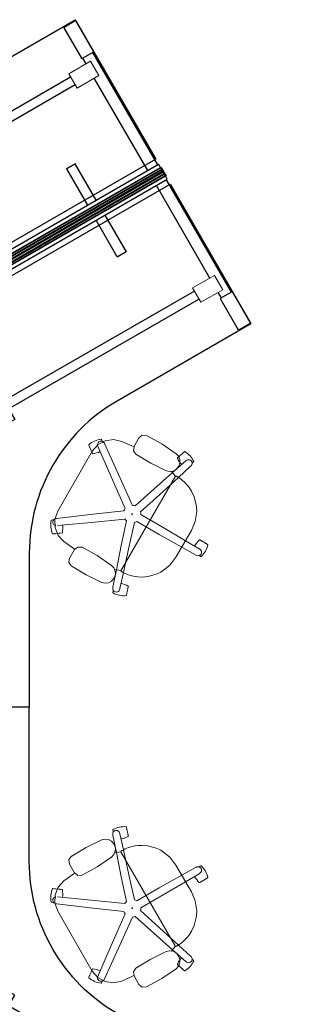
# Model space of a CAD drawing. Extents: x 11 to 388, y 22 to 373.
# Drawn here: x 228 to 274, y 191 to 359 of the extents above; entities that cross this region are included whole.
import ezdxf

# ---------------------------------------------------------------- set-up
doc = ezdxf.new("R2010")
doc.units = 0
doc.header["$MEASUREMENT"] = 0
doc.header["$PDSIZE"] = 5
for name, color, linetype in [('A-FURN', 7, 'Continuous'), ('A-FURN-P-CHAR', 2, 'Continuous'), ('A-FURN-P-CHAR-TN', 2, 'Continuous'), ('A-FURN-P-PNCP', 3, 'Continuous'), ('A-FURN-P-PNLS', 3, 'Continuous'), ('TK2SNAP_NODE', 2, 'Continuous'), ('TK2WORKSURFACE', 6, 'Continuous'), ('TK2WSURF_SUP', 7, 'Continuous')]:
    doc.layers.add(name, color=color, linetype=linetype)
doc.styles.get("Standard").update_dxf_attribs({"font": 'arial.ttf'})

# ---------------------------------------------------------------- blocks, each defined once
blk = doc.blocks.new('P_WWSTWA2A286060', base_point=(6103.24, 13031.27))
at = {"layer": 'TK2SNAP_NODE'}
for p in [(6082.12, 13031.27), (6103.24, 13031.27), (6124.37, 13031.27), (6103.24, 12970.28)]:
    blk.add_point(p, dxfattribs=at)
at = {"layer": 'TK2WSURF_SUP', "linetype": 'Continuous', "lineweight": 15}
for p, q in [((6080.7, 13026.93), (6080.7, 13031.23)), ((6080.7, 13031.23), (6083.53, 13031.23)), ((6083.53, 13026.93), (6083.53, 13031.23)), ((6104.72, 13031.27), (6101.77, 13031.27)), ((6125.79, 13031.23), (6122.96, 13031.23)), ((6122.96, 13026.93), (6122.96, 13031.23)), ((6125.79, 13026.93), (6125.79, 13031.23)), ((6080.7, 13026.93), (6083.53, 13026.93)), ((6125.79, 13026.93), (6122.96, 13026.93)), ((6043.97, 12962.09), (6040.24, 12959.94)), ((6043.97, 12962.09), (6045.38, 12959.64)), ((6162.52, 12962.09), (6161.11, 12959.64)), ((6162.52, 12962.09), (6166.25, 12959.94)), ((6040.24, 12959.94), (6041.66, 12957.49)), ((6045.38, 12959.64), (6041.66, 12957.49)), ((6161.11, 12959.64), (6164.83, 12957.49)), ((6166.25, 12959.94), (6164.83, 12957.49)), ((6049.69, 12941.07), (6051.17, 12938.51)), ((6156.8, 12941.07), (6155.32, 12938.51)), ((6065.09, 12925.5), (6061.37, 12923.35)), ((6066.51, 12923.04), (6065.09, 12925.5)), ((6139.98, 12923.04), (6141.4, 12925.5)), ((6141.4, 12925.5), (6145.12, 12923.35)), ((6062.78, 12920.9), (6061.37, 12923.35)), ((6066.51, 12923.04), (6062.78, 12920.9)), ((6139.98, 12923.04), (6143.71, 12920.9)), ((6143.71, 12920.9), (6145.12, 12923.35))]:
    blk.add_line(p, q, dxfattribs=at)
at = {"layer": 'TK2WSURF_SUP'}
for p, q in [((6101.77, 12971.27), (6101.77, 13031.27)), ((6104.72, 12971.27), (6104.72, 13031.27)), ((6081.33, 12988.2), (6081.33, 13026.92)), ((6082.9, 13026.92), (6082.9, 12988.2)), ((6123.59, 13026.92), (6123.59, 12988.2)), ((6125.16, 12988.2), (6125.16, 13026.92)), ((6101.77, 13018.98), (6094.58, 13018.98)), ((6094.58, 13018.98), (6094.58, 13017.25)), ((6111.9, 13018.98), (6104.72, 13018.98)), ((6111.9, 13017.25), (6111.9, 13018.98)), ((6094.58, 13017.25), (6101.77, 13017.25)), ((6104.72, 13017.25), (6111.9, 13017.25)), ((6101.77, 12988.2), (6079.24, 12988.2)), ((6079.24, 12988.2), (6079.24, 12985.45)), ((6127.24, 12988.2), (6104.72, 12988.2)), ((6127.24, 12985.45), (6127.24, 12988.2)), ((6127.24, 12985.45), (6127.24, 12988.2)), ((6078.41, 12982.95), (6079.86, 12985.45)), ((6079.24, 12985.45), (6101.77, 12985.45)), ((6081.33, 12983.15), (6081.33, 12985.45)), ((6082.9, 12985.45), (6082.9, 12983.15)), ((6083.86, 12985.45), (6084.09, 12984.8)), ((6084.09, 12984.8), (6083.86, 12985.45)), ((6084.2, 12984.74), (6084.04, 12984.84)), ((6084.2, 12984.74), (6084.04, 12984.84)), ((6104.72, 12985.45), (6127.24, 12985.45)), ((6122.45, 12984.84), (6122.29, 12984.74)), ((6122.63, 12985.45), (6122.39, 12984.8)), ((6122.4, 12984.8), (6122.63, 12985.45)), ((6122.63, 12985.45), (6122.4, 12984.8)), ((6123.59, 12985.45), (6123.59, 12983.15)), ((6125.18, 12983.15), (6125.18, 12985.45)), ((6126.63, 12985.45), (6128.08, 12982.95)), ((6126.63, 12985.45), (6128.08, 12982.95)), ((6075.73, 12982.11), (6078.11, 12983.48)), ((6078.11, 12983.48), (6089.37, 12963.98)), ((6081.2, 12979.55), (6084.2, 12984.74)), ((6128.38, 12983.48), (6117.12, 12963.98)), ((6122.29, 12984.74), (6122.4, 12984.8)), ((6122.29, 12984.75), (6122.4, 12984.8)), ((6125.29, 12979.55), (6122.29, 12984.74)), ((6130.76, 12982.11), (6128.38, 12983.48)), ((6128.38, 12983.48), (6130.76, 12982.11)), ((6128.38, 12983.48), (6130.76, 12982.11)), ((6086.99, 12962.6), (6075.73, 12982.11)), ((6081.15, 12982.83), (6079.15, 12981.67)), ((6081.15, 12982.83), (6081.93, 12981.47)), ((6081.33, 12983.15), (6082.9, 12983.15)), ((6119.5, 12962.6), (6130.76, 12982.11)), ((6125.18, 12983.15), (6123.59, 12983.15)), ((6125.35, 12982.85), (6124.56, 12981.47)), ((6125.35, 12982.85), (6127.35, 12981.7)), ((6076.77, 12980.3), (6044.29, 12961.55)), ((6079.94, 12980.32), (6081.93, 12981.47)), ((6126.55, 12980.32), (6124.55, 12981.47)), ((6129.72, 12980.3), (6162.2, 12961.55)), ((6045.08, 12960.19), (6077.56, 12978.94)), ((6081.09, 12979.61), (6080.41, 12979.49)), ((6081.2, 12979.55), (6081.04, 12979.64)), ((6125.29, 12979.55), (6125.45, 12979.64)), ((6125.39, 12979.61), (6126.08, 12979.49)), ((6161.41, 12960.19), (6128.93, 12978.94)), ((6097.21, 12968.51), (6101.77, 12976.4)), ((6109.28, 12968.51), (6104.72, 12976.4)), ((6101.65, 12971.07), (6049.69, 12941.07)), ((6103.13, 12968.51), (6101.65, 12971.07)), ((6104.72, 12971.27), (6101.77, 12971.27)), ((6103.36, 12968.51), (6104.83, 12971.07)), ((6104.83, 12971.07), (6156.8, 12941.07)), ((6103.13, 12968.51), (6051.17, 12938.51)), ((6103.36, 12968.51), (6155.32, 12938.51)), ((6037.47, 12966.77), (6035.56, 12965.67)), ((6037.58, 12966.74), (6040.59, 12961.51)), ((6168.91, 12966.74), (6165.9, 12961.51)), ((6169.02, 12966.77), (6170.93, 12965.67)), ((6038.55, 12960.33), (6035.53, 12965.56)), ((6098.69, 12965.95), (6107.8, 12965.95)), ((6167.94, 12960.33), (6170.96, 12965.56)), ((6038.66, 12960.3), (6040.56, 12961.4)), ((6040.47, 12961.35), (6041.02, 12960.39)), ((6090.85, 12961.42), (6102.11, 12941.92)), ((6115.64, 12961.42), (6104.38, 12941.92)), ((6166.02, 12961.35), (6165.47, 12960.39)), ((6167.83, 12960.3), (6165.92, 12961.4)), ((6038.76, 12960.36), (6049.85, 12941.16)), ((6099.73, 12940.54), (6088.46, 12960.05)), ((6106.76, 12940.54), (6118.03, 12960.05)), ((6167.73, 12960.36), (6156.64, 12941.16)), ((6042.44, 12957.94, 0), (6051.56, 12942.14)), ((6164.05, 12957.94, 0), (6154.93, 12942.14)), ((6056.74, 12953.44), (6058.24, 12954.3)), ((6058.24, 12954.3), (6056.74, 12953.43)), ((6060.33, 12947.21), (6056.74, 12953.44)), ((6058.24, 12954.3), (6061.83, 12948.08)), ((6148.25, 12954.3), (6144.66, 12948.08)), ((6146.16, 12947.21), (6149.75, 12953.44)), ((6149.75, 12953.44), (6148.25, 12954.3)), ((6148.25, 12954.3), (6149.75, 12953.43)), ((6100.25, 12946.44), (6099.8, 12945.91)), ((6099.8, 12945.91), (6100.24, 12946.44)), ((6100.24, 12946.56), (6106.25, 12946.56)), ((6100.24, 12946.56), (6100.24, 12946.44)), ((6100.25, 12946.56), (6100.25, 12946.44)), ((6100.28, 12945.08), (6102.28, 12946.24)), ((6103.07, 12944.85), (6102.29, 12946.21)), ((6103.42, 12944.85), (6104.2, 12946.21)), ((6106.21, 12945.08), (6104.21, 12946.24)), ((6106.24, 12946.56), (6106.24, 12946.44)), ((6106.24, 12946.44), (6106.69, 12945.91)), ((6106.25, 12946.56), (6106.25, 12946.44)), ((6106.69, 12945.91), (6106.25, 12946.44)), ((6061.81, 12944.66), (6065.4, 12938.43)), ((6066.9, 12939.3), (6063.31, 12945.52)), ((6103.07, 12944.85), (6101.08, 12943.7)), ((6103.42, 12944.85), (6105.41, 12943.7)), ((6139.59, 12939.3), (6143.18, 12945.52)), ((6144.68, 12944.66), (6141.09, 12938.43)), ((6065.42, 12924.96), (6097.9, 12943.71)), ((6141.07, 12924.96), (6108.59, 12943.71)), ((6098.68, 12942.35), (6066.2, 12923.6)), ((6102.11, 12941.92), (6099.73, 12940.54)), ((6102.11, 12941.92), (6099.73, 12940.54)), ((6104.69, 12942.44), (6101.8, 12942.44)), ((6104.38, 12941.92), (6106.76, 12940.54)), ((6104.38, 12941.92), (6106.76, 12940.54)), ((6107.81, 12942.35), (6140.29, 12923.6)), ((6053.03, 12939.59), (6062.15, 12923.8, 0)), ((6153.46, 12939.59), (6144.34, 12923.8, 0)), ((6051.33, 12938.61), (6062.41, 12919.4)), ((6066.9, 12939.3), (6065.4, 12938.44)), ((6065.4, 12938.43), (6066.9, 12939.3)), ((6139.59, 12939.3), (6141.09, 12938.44)), ((6141.09, 12938.43), (6139.59, 12939.3)), ((6155.16, 12938.61), (6144.08, 12919.4)), ((6063.56, 12921.35), (6064.12, 12920.39)), ((6142.92, 12921.35), (6142.37, 12920.39)), ((6062.31, 12919.34), (6064.21, 12920.44)), ((6067.34, 12915.18), (6064.32, 12920.41)), ((6139.15, 12915.18), (6142.17, 12920.41)), ((6144.18, 12919.34), (6142.28, 12920.44)), ((6062.28, 12919.23), (6065.3, 12914)), ((6144.21, 12919.23), (6141.19, 12914)), ((6067.31, 12915.07), (6065.41, 12913.97)), ((6139.18, 12915.07), (6141.08, 12913.97))]:
    blk.add_line(p, q, dxfattribs=at)
for points in [[(6037.47, 12966.77), (6037.51, 12966.79), (6037.55, 12966.78), (6037.58, 12966.74)], [(6169.02, 12966.77), (6168.98, 12966.79), (6168.94, 12966.78), (6168.91, 12966.74)], [(6035.53, 12965.56), (6035.51, 12965.6), (6035.52, 12965.65), (6035.56, 12965.67)], [(6170.96, 12965.56), (6170.98, 12965.6), (6170.97, 12965.65), (6170.93, 12965.67)], [(6040.56, 12961.4), (6040.61, 12961.43), (6040.62, 12961.47), (6040.59, 12961.51)], [(6165.92, 12961.4), (6165.88, 12961.43), (6165.87, 12961.47), (6165.9, 12961.51)], [(6038.55, 12960.33), (6038.57, 12960.29), (6038.62, 12960.28), (6038.66, 12960.3)], [(6167.94, 12960.33), (6167.92, 12960.29), (6167.87, 12960.28), (6167.83, 12960.3)], [(6062.28, 12919.23), (6062.26, 12919.27), (6062.27, 12919.32), (6062.31, 12919.34)], [(6064.21, 12920.44), (6064.25, 12920.47), (6064.3, 12920.45), (6064.32, 12920.41)], [(6142.28, 12920.44), (6142.24, 12920.47), (6142.19, 12920.45), (6142.17, 12920.41)], [(6144.21, 12919.23), (6144.23, 12919.27), (6144.22, 12919.32), (6144.18, 12919.34)], [(6067.31, 12915.07), (6067.35, 12915.1), (6067.37, 12915.14), (6067.34, 12915.18)], [(6139.18, 12915.07), (6139.14, 12915.1), (6139.12, 12915.14), (6139.15, 12915.18)], [(6065.3, 12914), (6065.32, 12913.96), (6065.37, 12913.95), (6065.41, 12913.97)], [(6141.19, 12914), (6141.17, 12913.96), (6141.12, 12913.95), (6141.08, 12913.97)]]:
    blk.add_rational_spline(points, [1, 0.804737865925, 0.804737865925, 1], degree=3, dxfattribs=at)
blk = doc.blocks.new('P_WWSTWA0N286060', base_point=(3317.77, 1940.42))
at = {"layer": 'TK2SNAP_NODE'}
for p in [(3296.65, 1940.42), (3317.77, 1940.42), (3338.9, 1940.42), (3317.77, 1879.43), (3254.39, 1867.24), (3381.15, 1867.24), (3264.96, 1848.94), (3370.59, 1848.94), (3275.52, 1830.64), (3360.02, 1830.64)]:
    blk.add_point(p, dxfattribs=at)
at = {"layer": 'TK2WSURF_SUP', "linetype": 'Continuous', "lineweight": 15}
for p, q in [((3295.23, 1936.08), (3295.23, 1940.38)), ((3295.23, 1940.38), (3298.06, 1940.38)), ((3298.06, 1936.08), (3298.06, 1940.38)), ((3319.25, 1940.42), (3316.3, 1940.42)), ((3340.31, 1940.38), (3337.48, 1940.38)), ((3337.48, 1936.08), (3337.48, 1940.38)), ((3340.31, 1936.08), (3340.31, 1940.38)), ((3295.23, 1936.08), (3298.06, 1936.08)), ((3340.31, 1936.08), (3337.48, 1936.08)), ((3257.44, 1870.63), (3253.72, 1868.48)), ((3257.44, 1870.63), (3258.86, 1868.18)), ((3378.1, 1870.63), (3376.68, 1868.18)), ((3378.1, 1870.63), (3381.82, 1868.48)), ((3253.72, 1868.48), (3255.14, 1866.03)), ((3258.86, 1868.18), (3255.14, 1866.03)), ((3376.68, 1868.18), (3380.41, 1866.03)), ((3381.82, 1868.48), (3380.41, 1866.03)), ((3264.22, 1850.22), (3265.69, 1847.66)), ((3369.85, 1847.66), (3371.32, 1850.22)), ((3278.57, 1834.04), (3274.85, 1831.89)), ((3279.99, 1831.59), (3278.57, 1834.04)), ((3355.56, 1831.59), (3356.97, 1834.04)), ((3356.97, 1834.04), (3360.7, 1831.89)), ((3276.26, 1829.44), (3274.85, 1831.89)), ((3359.28, 1829.44), (3360.7, 1831.89)), ((3279.99, 1831.59), (3276.26, 1829.44)), ((3355.56, 1831.59), (3359.28, 1829.44))]:
    blk.add_line(p, q, dxfattribs=at)
at = {"layer": 'TK2WSURF_SUP'}
for p, q in [((3316.3, 1880.42), (3316.3, 1940.42)), ((3319.25, 1880.42), (3319.25, 1940.42)), ((3295.86, 1897.35), (3295.86, 1936.06)), ((3297.43, 1936.06), (3297.43, 1897.35)), ((3338.11, 1936.06), (3338.11, 1897.35)), ((3339.68, 1897.35), (3339.68, 1936.06)), ((3309.11, 1926.4), (3309.11, 1928.13)), ((3316.3, 1928.13), (3309.11, 1928.13)), ((3309.11, 1928.13), (3309.11, 1926.4)), ((3319.25, 1928.13), (3326.43, 1928.13)), ((3326.43, 1928.13), (3326.43, 1926.4)), ((3326.43, 1926.4), (3326.43, 1928.13)), ((3309.11, 1926.4), (3316.3, 1926.4)), ((3326.43, 1926.4), (3319.25, 1926.4)), ((3293.77, 1894.6), (3293.77, 1897.35)), ((3293.77, 1897.35), (3316.3, 1897.35)), ((3293.77, 1894.6), (3293.77, 1897.35)), ((3319.25, 1897.35), (3341.77, 1897.35)), ((3341.77, 1897.35), (3341.77, 1894.6)), ((3292.94, 1892.1), (3294.38, 1894.6)), ((3316.3, 1894.6), (3293.77, 1894.6)), ((3295.83, 1892.3), (3295.83, 1894.6)), ((3297.43, 1894.6), (3297.43, 1892.3)), ((3298.62, 1893.95), (3298.38, 1894.6)), ((3298.38, 1894.6), (3298.62, 1893.95)), ((3298.72, 1893.89), (3298.62, 1893.95)), ((3298.72, 1893.89), (3298.62, 1893.95)), ((3341.77, 1894.6), (3319.25, 1894.6)), ((3336.82, 1893.89), (3336.97, 1893.98)), ((3336.92, 1893.95), (3337.16, 1894.6)), ((3338.11, 1894.6), (3338.11, 1892.3)), ((3339.68, 1892.3), (3339.68, 1894.6)), ((3341.16, 1894.6), (3342.6, 1892.1)), ((3292.63, 1892.63), (3290.25, 1891.26)), ((3292.63, 1892.63), (3290.25, 1891.26)), ((3303.9, 1873.13), (3292.63, 1892.63)), ((3298.72, 1893.89), (3295.72, 1888.7)), ((3295.83, 1892.3), (3297.4, 1892.3)), ((3342.91, 1892.63), (3331.65, 1873.13)), ((3336.82, 1893.89), (3339.82, 1888.7)), ((3339.68, 1892.3), (3338.11, 1892.3)), ((3345.29, 1891.26), (3342.91, 1892.63)), ((3290.25, 1891.26), (3301.51, 1871.75)), ((3295.66, 1892), (3293.66, 1890.85)), ((3294.46, 1889.46), (3296.46, 1890.62)), ((3295.66, 1892), (3296.45, 1890.64)), ((3334.03, 1871.75), (3345.29, 1891.26)), ((3339.87, 1891.98), (3339.08, 1890.62)), ((3341.08, 1889.46), (3339.08, 1890.62)), ((3339.87, 1891.98), (3341.86, 1890.82)), ((3291.3, 1889.45), (3257.77, 1870.09)), ((3344.24, 1889.45), (3377.77, 1870.09)), ((3258.56, 1868.73), (3292.08, 1888.09)), ((3294.94, 1888.64), (3295.62, 1888.76)), ((3295.62, 1888.76), (3294.94, 1888.64)), ((3295.72, 1888.7), (3295.62, 1888.76)), ((3295.72, 1888.7), (3295.62, 1888.76)), ((3339.82, 1888.7), (3339.97, 1888.79)), ((3339.82, 1888.7), (3339.98, 1888.79)), ((3340.6, 1888.64), (3339.92, 1888.76)), ((3339.92, 1888.76), (3340.6, 1888.64)), ((3376.98, 1868.73), (3343.46, 1888.09)), ((3316.3, 1885.54), (3311.74, 1877.65)), ((3319.25, 1885.54), (3323.8, 1877.65)), ((3316.18, 1880.22), (3264.22, 1850.22)), ((3316.18, 1880.22), (3317.66, 1877.66)), ((3316.3, 1880.42), (3319.25, 1880.42)), ((3317.89, 1877.66), (3319.36, 1880.22)), ((3319.36, 1880.22), (3371.32, 1850.22)), ((3265.69, 1847.66), (3317.66, 1877.66)), ((3317.89, 1877.66), (3369.85, 1847.66)), ((3313.22, 1875.1), (3322.33, 1875.1)), ((3316.63, 1851.06), (3305.37, 1870.57)), ((3330.17, 1870.57), (3318.91, 1851.06)), ((3302.99, 1869.2), (3314.25, 1849.69)), ((3321.29, 1849.69), (3332.55, 1869.2)), ((3272.77, 1863.45), (3271.27, 1862.58)), ((3271.27, 1862.58), (3274.86, 1856.36)), ((3276.36, 1857.23), (3272.77, 1863.45)), ((3362.78, 1863.45), (3359.18, 1857.23)), ((3360.68, 1856.36), (3364.28, 1862.58)), ((3364.28, 1862.58), (3362.78, 1863.45)), ((3314.77, 1855.59), (3314.33, 1855.06)), ((3314.77, 1855.71), (3320.77, 1855.71)), ((3314.77, 1855.71), (3314.77, 1855.53)), ((3314.8, 1854.23), (3316.8, 1855.39)), ((3317.6, 1854), (3316.8, 1855.39)), ((3317.94, 1854), (3318.74, 1855.39)), ((3320.74, 1854.23), (3318.74, 1855.39)), ((3320.77, 1855.53), (3320.77, 1855.71)), ((3320.77, 1855.71), (3320.77, 1855.59)), ((3320.77, 1855.71), (3320.77, 1855.59)), ((3321.21, 1855.06), (3320.77, 1855.59)), ((3320.77, 1855.59), (3321.21, 1855.06)), ((3321.21, 1855.06), (3320.77, 1855.59)), ((3276.33, 1853.81), (3279.93, 1847.58)), ((3281.43, 1848.45), (3277.83, 1854.67)), ((3317.6, 1854), (3315.6, 1852.85)), ((3317.94, 1854), (3319.94, 1852.85)), ((3357.71, 1854.67), (3354.12, 1848.45)), ((3355.62, 1847.58), (3359.21, 1853.81)), ((3278.9, 1833.5), (3312.42, 1852.86)), ((3356.64, 1833.5), (3323.12, 1852.86)), ((3313.21, 1851.5), (3279.68, 1832.14)), ((3314.25, 1849.69), (3316.63, 1851.06)), ((3316.63, 1851.06), (3314.25, 1849.69)), ((3316.63, 1851.06), (3314.25, 1849.69)), ((3319.21, 1851.59), (3316.33, 1851.59)), ((3319.21, 1851.59), (3316.33, 1851.59)), ((3318.91, 1851.06), (3321.29, 1849.69)), ((3318.91, 1851.06), (3321.29, 1849.69)), ((3322.33, 1851.5), (3355.86, 1832.14)), ((3279.93, 1847.58), (3281.43, 1848.45)), ((3354.12, 1848.45), (3355.62, 1847.58))]:
    blk.add_line(p, q, dxfattribs=at)
blk = doc.blocks.new('P_WWWTW3060', base_point=(758.33, 4.45))
at = {"layer": 'TK2SNAP_NODE'}
blk.add_point((758.33, 4.45), dxfattribs=at)
at = {"layer": 'TK2WORKSURFACE'}
blk.add_lwpolyline([(773.33, -38.85, 0.267949), (743.33, -38.85), (720.52, -52.02), (706.76, -28.18), (758.33, 1.6), (809.91, -28.18), (796.15, -52.02)], format="xyb", close=True, dxfattribs=at)
blk = doc.blocks.new('P_WWCFM1360')
at = {"layer": 'A-FURN-P-PNCP'}
for p, q in [((0.01, -0.38), (0.01, 0.38)), ((0.01, 0.38), (0.19, 0.38)), ((0.19, 0.38), (0.19, 0.5)), ((0.19, 0.5), (59.81, 0.5)), ((59.81, 0.5), (59.81, 0.38)), ((59.81, 0.38), (59.99, 0.38)), ((59.99, 0.38), (59.99, -0.38)), ((0.19, -0.38), (0.01, -0.38)), ((0.19, -0.5), (0.19, -0.38)), ((59.81, -0.5), (0.19, -0.5)), ((59.99, -0.38), (59.81, -0.38)), ((59.81, -0.38), (59.81, -0.5))]:
    blk.add_line(p, q, dxfattribs=at)
at = {"layer": 'TK2SNAP_NODE'}
for p in [(0, 0), (30, 0), (60, 0)]:
    blk.add_point(p, dxfattribs=at)
blk = doc.blocks.new('P_WWCGS960')
at = {"layer": 'A-FURN-P-PNLS'}
for p, q in [((0, -0.09), (0, 0.09)), ((0, 0.09), (60, 0.09)), ((60, -0.09), (60, 0.09)), ((0, -0.09), (60, -0.09))]:
    blk.add_line(p, q, dxfattribs=at)
at = {"layer": 'TK2SNAP_NODE'}
for p in [(0, 0), (30, 0), (60, 0)]:
    blk.add_point(p, dxfattribs=at)
blk = doc.blocks.new('P_WWCSA1360')
at = {"layer": 'A-FURN-P-PNCP'}
for p, q in [((-30, -0.87), (-30, -0.37)), ((-30, -0.37), (30, -0.37)), ((30, -0.87), (-30, -0.87)), ((30, -0.37), (30, -0.87))]:
    blk.add_line(p, q, dxfattribs=at)
at = {"layer": 'TK2SNAP_NODE'}
blk.add_point((0, 0), dxfattribs=at)
blk = doc.blocks.new('P_WWCTTS60')
at = {"layer": 'A-FURN-P-PNCP'}
for p, q in [((0, 0.81), (60, 0.81)), ((0, -0.81), (0, 0.81)), ((60, 0.81), (60, -0.81)), ((60, -0.81), (0, -0.81))]:
    blk.add_line(p, q, dxfattribs=at)
at = {"layer": 'TK2SNAP_NODE'}
for p in [(0, 0), (30, 0), (60, 0)]:
    blk.add_point(p, dxfattribs=at)
blk = doc.blocks.new('P_WWCET13')
at = {"layer": 'A-FURN-P-PNCP'}
for p, q in [((-0.08, 0.89), (0, 0.89)), ((-0.08, -0.89), (-0.08, 0.89)), ((0, 0.89), (0, -0.89)), ((0, -0.89), (-0.08, -0.89))]:
    blk.add_line(p, q, dxfattribs=at)
at = {"layer": 'TK2SNAP_NODE'}
blk.add_point((0, 0), dxfattribs=at)

msp = doc.modelspace()

# ---------------------------------------------------------------- linework, layer by layer
at = {"layer": 'A-FURN-P-CHAR', "lineweight": 0}
for p, q in [((248.27, 287.34), (248.84, 287.8)), ((248.84, 287.8), (249.58, 287.74)), ((252.18, 286.31), (249.58, 287.74)), ((239.7, 286.12), (239.84, 285.82)), ((240.31, 285.06), (241.25, 286.17)), ((241.25, 286.17), (242.51, 286.86)), ((241.86, 287.08), (241.99, 286.78)), ((242.51, 286.86), (243.92, 287.06)), ((243.92, 287.06), (245.32, 286.75)), ((247.39, 285.81), (247.04, 285.97)), ((247.43, 285.88), (248.27, 287.34)), ((254.63, 284.64), (252.18, 286.31)), ((234.4, 274.83), (240.31, 285.06)), ((240.16, 285.1), (239.89, 285.7)), ((240.21, 284.99), (240.34, 284.69)), ((250.27, 283.01), (247.73, 284.55)), ((254.63, 284.64), (255.02, 284.21)), ((255.19, 284.25), (255.68, 284.69)), ((256.02, 284.99), (255.78, 284.77)), ((252.94, 281.72), (250.27, 283.01)), ((255.1, 284.16), (254.86, 283.95)), ((255.02, 284.21), (255.24, 283.67)), ((255.26, 283.08), (255.06, 282.53)), ((255.24, 283.67), (255.26, 283.08)), ((257.6, 283.24), (257.36, 283.02)), ((253.82, 281.61), (254.49, 280.82)), ((254.98, 282.4), (255.06, 282.53)), ((254.49, 280.83), (245.16, 264.66)), ((254.58, 280.85), (254.55, 280.8)), ((254.75, 280.75), (254.58, 280.85)), ((254.75, 280.75), (254.8, 280.72)), ((256.6, 279.18), (256.88, 278.82)), ((256.88, 278.82), (257.25, 278.23)), ((257.25, 278.23), (257.7, 277.26)), ((257.7, 277.26), (258.05, 275.87)), ((258.12, 274.75), (257.87, 273.08)), ((233.35, 273.3), (233.67, 273.33)), ((234.24, 273.58), (234.11, 273.57)), ((257.87, 273.08), (257.22, 271.53)), ((233.59, 270.95), (233.92, 270.98)), ((234.7, 271.06), (234.04, 270.99)), ((234.82, 271.08), (235.15, 271.11)), ((254.57, 266.95), (257.22, 271.53)), ((236.98, 268.54), (235.44, 269.64)), ((258.92, 269.75), (258.64, 269.91)), ((259.03, 269.68), (259.6, 269.35)), ((259.99, 269.13), (259.71, 269.29)), ((236.41, 266.8), (237.25, 268.26)), ((237.3, 268.33), (236.98, 268.54)), ((237.25, 268.26), (237.83, 268.71)), ((237.83, 268.71), (238.56, 268.66)), ((241.16, 267.23), (238.56, 268.66)), ((258.52, 268.42), (258.64, 268.36)), ((236.41, 266.8), (236.3, 266.07)), ((236.3, 266.07), (236.72, 265.47)), ((243.61, 265.56), (241.16, 267.23)), ((253.56, 265.61), (254.57, 266.95)), ((257.92, 267.38), (258.03, 267.31)), ((258.81, 267.08), (258.53, 267.25)), ((239.25, 263.93), (236.72, 265.47)), ((243.61, 265.56), (244.01, 265.13)), ((244.01, 265.13), (244.23, 264.59)), ((244.15, 264.85), (245.17, 264.67)), ((244.23, 264.59), (244.24, 264)), ((245.21, 264.63), (245.18, 264.58)), ((245.35, 264.48), (245.18, 264.58)), ((245.35, 264.48), (245.4, 264.45)), ((252.24, 264.56), (253.56, 265.61)), ((241.92, 262.64), (239.25, 263.93)), ((241.92, 262.64), (242.49, 262.51)), ((242.49, 262.51), (243.07, 262.59)), ((243.07, 262.59), (243.59, 262.87)), ((243.59, 262.87), (243.97, 263.32)), ((243.97, 263.32), (244.04, 263.45)), ((244.24, 264), (244.04, 263.45)), ((247.64, 263.66), (248.09, 263.6)), ((248.09, 263.6), (248.79, 263.57)), ((248.79, 263.57), (249.85, 263.67)), ((249.85, 263.67), (251.23, 264.05)), ((243.83, 261.88), (243.8, 261.75)), ((243.82, 260.94), (243.89, 261.26)), ((246.13, 260.45), (246.2, 260.77)), ((246.36, 261.54), (246.22, 260.89)), ((246.39, 261.66), (246.46, 261.98)), ((243.82, 220.38), (243.89, 220.06)), ((246.13, 220.87), (246.2, 220.55)), ((246.36, 219.78), (246.22, 220.43)), ((241.92, 218.68), (239.25, 217.39)), ((241.92, 218.68), (242.49, 218.81)), ((242.49, 218.81), (243.07, 218.73)), ((243.07, 218.73), (243.59, 218.44)), ((243.83, 219.44), (243.8, 219.57)), ((246.39, 219.66), (246.46, 219.34)), ((239.25, 217.39), (236.72, 215.85)), ((243.59, 218.44), (243.97, 218)), ((243.97, 218), (244.04, 217.87)), ((244.24, 217.31), (244.04, 217.87)), ((244.23, 216.73), (244.24, 217.31)), ((247.64, 217.65), (248.09, 217.71)), ((248.09, 217.71), (248.79, 217.74)), ((248.79, 217.74), (249.85, 217.65)), ((249.85, 217.65), (251.23, 217.26)), ((236.3, 215.25), (236.72, 215.85)), ((243.61, 215.75), (241.16, 214.09)), ((243.61, 215.75), (244.01, 216.18)), ((244.01, 216.18), (244.23, 216.73)), ((244.15, 216.47), (245.17, 216.64)), ((254.49, 200.49), (245.16, 216.65)), ((245.35, 216.84), (245.18, 216.74)), ((245.21, 216.68), (245.18, 216.74)), ((245.35, 216.84), (245.4, 216.87)), ((252.24, 216.76), (253.56, 215.71)), ((253.56, 215.71), (254.57, 214.37)), ((236.41, 214.52), (236.3, 215.25)), ((236.41, 214.52), (237.25, 213.06)), ((241.16, 214.09), (238.56, 212.66)), ((254.57, 214.37), (257.22, 209.79)), ((257.92, 213.94), (258.03, 214.01)), ((258.81, 214.23), (258.53, 214.07)), ((236.98, 212.78), (235.44, 211.67)), ((237.3, 212.99), (236.98, 212.78)), ((237.25, 213.06), (237.83, 212.6)), ((237.83, 212.6), (238.56, 212.66)), ((258.52, 212.9), (258.64, 212.96)), ((259.03, 211.63), (259.6, 211.96)), ((259.99, 212.19), (259.71, 212.03)), ((233.59, 210.37), (233.92, 210.34)), ((234.7, 210.25), (234.04, 210.32)), ((258.92, 211.57), (258.64, 211.41)), ((234.82, 210.24), (235.15, 210.21)), ((257.87, 208.24), (257.22, 209.79)), ((233.35, 208.02), (233.67, 207.99)), ((234.24, 207.74), (234.11, 207.75)), ((258.12, 206.57), (257.87, 208.24)), ((234.4, 206.49), (240.31, 196.25)), ((257.7, 204.05), (258.05, 205.44)), ((257.25, 203.09), (257.7, 204.05)), ((256.6, 202.14), (256.88, 202.5)), ((256.88, 202.5), (257.25, 203.09)), ((253.82, 199.71), (254.49, 200.5)), ((254.58, 200.47), (254.55, 200.52)), ((254.75, 200.57), (254.58, 200.47)), ((254.75, 200.57), (254.8, 200.59)), ((252.94, 199.6), (250.27, 198.31)), ((254.98, 198.92), (255.06, 198.78)), ((255.26, 198.23), (255.06, 198.78)), ((250.27, 198.31), (247.73, 196.77)), ((254.63, 196.67), (255.02, 197.1)), ((255.1, 197.15), (254.86, 197.37)), ((255.02, 197.1), (255.24, 197.65)), ((255.19, 197.07), (255.68, 196.63)), ((255.24, 197.65), (255.26, 198.23)), ((257.6, 198.08), (257.36, 198.3)), ((239.7, 195.2), (239.84, 195.5)), ((240.16, 196.22), (239.89, 195.61)), ((240.21, 196.33), (240.34, 196.63)), ((240.31, 196.25), (241.25, 195.15)), ((241.25, 195.15), (242.51, 194.46)), ((247.39, 195.51), (247.04, 195.34)), ((247.43, 195.44), (248.27, 193.98)), ((254.63, 196.67), (252.18, 195.01)), ((256.02, 196.32), (255.78, 196.54)), ((241.86, 194.24), (241.99, 194.54)), ((242.51, 194.46), (243.92, 194.26)), ((243.92, 194.26), (245.32, 194.57)), ((248.27, 193.98), (248.84, 193.52)), ((248.84, 193.52), (249.58, 193.58)), ((252.18, 195.01), (249.58, 193.58))]:
    msp.add_line(p, q, dxfattribs=at)
at = {"layer": 'A-FURN-P-CHAR'}
for p, q in [((254.49, 280.83), (254.55, 280.8)), ((245.16, 264.66), (245.21, 264.63)), ((245.16, 216.65), (245.21, 216.68)), ((254.49, 200.49), (254.55, 200.52))]:
    msp.add_line(p, q, dxfattribs=at)
at = {"layer": 'A-FURN-P-CHAR', "lineweight": 0}
for points in [[(245.91, 275.26, 0), (243.53, 280.67, 0), (241.21, 286.07, 0)], [(242.38, 286.37, 0), (244.79, 281.12, 0), (247.18, 275.82, 0)], [(247.04, 285.97, 0), (245.32, 286.75, 0)], [(247.43, 285.88, 0), (247.32, 285.15, 0), (247.73, 284.55, 0)], [(256.29, 283.42, 0), (254.01, 281.42, 0)], [(247.61, 275.73, 0), (250.81, 278.59, 0), (254.01, 281.42, 0)], [(252.94, 281.72, 0), (253.51, 281.59, 0), (254.09, 281.67, 0), (254.6, 281.96, 0), (254.98, 282.4, 0)], [(255, 280.6, 0), (257.09, 282.53, 0)], [(255, 280.6, 0), (251.79, 277.65, 0), (248.54, 274.7, 0)], [(234.4, 274.83, 0), (233.92, 273.46, 0), (233.95, 272.03, 0), (234.48, 270.7, 0), (235.44, 269.64, 0)], [(234.24, 273.58, 0), (239.95, 274.25, 0), (245.69, 274.88, 0)], [(248.59, 274.27, 0), (252.41, 272.03, 0), (256.22, 269.79, 0)], [(245.84, 273.49, 0), (240.09, 272.92, 0), (234.37, 272.39, 0)], [(244.41, 264.79, 0), (245.26, 268.97, 0), (246.13, 273.17, 0)], [(247.49, 272.88, 0), (246.56, 268.6, 0), (245.61, 264.34, 0)], [(255.58, 268.69, 0), (251.74, 270.86, 0), (247.89, 273.06, 0)], [(256.22, 269.79, 0), (258.52, 268.42, 0)], [(257.92, 267.38, 0), (255.58, 268.69, 0)], [(243.83, 261.88, 0), (244.41, 264.79, 0)], [(245.61, 264.34, 0), (245, 261.63, 0)], [(243.83, 219.44, 0), (244.41, 216.53, 0)], [(245.61, 216.98, 0), (245, 219.69, 0)], [(247.49, 208.43, 0), (246.56, 212.72, 0), (245.61, 216.98, 0)], [(244.41, 216.53, 0), (245.26, 212.34, 0), (246.13, 208.14, 0)], [(257.92, 213.94, 0), (255.58, 212.63, 0)], [(255.58, 212.63, 0), (251.74, 210.46, 0), (247.89, 208.26, 0)], [(256.22, 211.53, 0), (258.52, 212.9, 0)], [(234.4, 206.49, 0), (233.92, 207.86, 0), (233.95, 209.29, 0), (234.48, 210.62, 0), (235.44, 211.67, 0)], [(248.59, 207.05, 0), (252.41, 209.28, 0), (256.22, 211.53, 0)], [(245.84, 207.82, 0), (240.09, 208.4, 0), (234.37, 208.93, 0)], [(234.24, 207.74, 0), (239.95, 207.07, 0), (245.69, 206.44, 0)], [(245.91, 206.06, 0), (243.53, 200.64, 0), (241.21, 195.25, 0)], [(242.38, 194.94, 0), (244.79, 200.19, 0), (247.18, 205.49, 0)], [(247.61, 205.58, 0), (250.81, 202.73, 0), (254.01, 199.9, 0)], [(255, 200.72, 0), (251.79, 203.67, 0), (248.54, 206.62, 0)], [(255, 200.72, 0), (257.09, 198.79, 0)], [(252.94, 199.6, 0), (253.51, 199.73, 0), (254.09, 199.64, 0), (254.6, 199.36, 0), (254.98, 198.92, 0)], [(256.29, 197.9, 0), (254.01, 199.9, 0)], [(247.04, 195.34, 0), (245.32, 194.57, 0)], [(247.43, 195.44, 0), (247.32, 196.16, 0), (247.73, 196.77, 0)]]:
    msp.add_polyline3d(points, dxfattribs=at)
for centre, radius, start, end in [((239.76, 286.14), 0.0625, 132.2115, 204), ((242.17, 283.49), 3.64, 95.7885, 132.2115), ((241.8, 286.2), 0.605, 17.5021, 192.556), ((241.8, 287.05), 0.0625, 24, 95.7885), ((241.94, 286.75), 0.0625, 13.178, 24), ((239.89, 285.84), 0.0625, 204, 294), ((239.94, 285.73), 0.0625, 114, 204), ((240.21, 285.13), 0.0625, 204, 294), ((240.26, 285.01), 0.0625, 114, 204), ((240.4, 284.71), 0.0625, 204, 275.7885), ((240.04, 288.27), 3.64, 275.7885, 296.4497), ((255.73, 284.64), 0.0625, 42, 132), ((255.82, 284.73), 0.0625, 132, 222), ((256.06, 284.95), 0.0625, 60.2115, 132), ((254.28, 281.84), 3.64, 23.7885, 60.2115), ((254.9, 283.9), 0.0625, 132, 203.7885), ((258.17, 285.34), 3.64, 203.7885, 224.4497), ((255.14, 284.12), 0.0625, 42, 132), ((255.23, 284.2), 0.0625, 132, 222), ((256.74, 283.02), 0.605, 305.497, 138.503), ((257.32, 283.07), 0.0625, 301.178, 312), ((257.56, 283.28), 0.0625, 312, 23.7885), ((251.37, 274.91), 6.75, 39.2966, 59.5303), ((251.37, 274.91), 6.75, 358.6658, 8.2502), ((247.09, 274.33), 1.5, 141.722, 158.278), ((247.09, 274.33), 1.5, 69.722, 86.278), ((247.09, 274.33), 1.5, 357.722, 14.278), ((236.85, 272.48), 3.64, 167.7885, 204.2115), ((233.35, 273.23), 0.0625, 96, 167.7885), ((234.17, 272.97), 0.605, 89.5021, 264.556), ((233.68, 273.27), 0.0625, 85.178, 96), ((247.09, 274.33), 1.5, 213.722, 230.278), ((247.09, 274.33), 1.5, 285.722, 302.278), ((233.59, 271.01), 0.0625, 204.2115, 276), ((233.91, 271.04), 0.0625, 276, 6), ((234.03, 271.06), 0.0625, 186, 276), ((234.69, 271.13), 0.0625, 276, 6), ((234.82, 271.14), 0.0625, 186, 276), ((235.14, 271.17), 0.0625, 276, 347.7885), ((231.64, 271.93), 3.64, 347.7885, 8.4497), ((260.99, 267.19), 3.64, 131.7885, 152.4497), ((258.61, 269.86), 0.0625, 60, 131.7885), ((258.89, 269.69), 0.0625, 330, 60), ((259, 269.63), 0.0625, 60, 150), ((259.57, 269.3), 0.0625, 330, 60), ((259.68, 269.24), 0.0625, 60, 150), ((259.96, 269.07), 0.0625, 348.2115, 60), ((258.34, 267.83), 0.605, 233.497, 66.503), ((256.46, 269.81), 3.64, 311.7885, 348.2115), ((258.56, 267.3), 0.0625, 229.178, 240), ((258.84, 267.14), 0.0625, 240, 311.7885), ((248.73, 270.32), 6.75, 240.4697, 260.7034), ((248.73, 270.32), 6.75, 291.7498, 301.3342), ((244.59, 258.9), 3.64, 59.7885, 80.4497), ((244.39, 261.62), 0.605, 161.497, 354.503), ((243.88, 260.93), 0.0625, 168, 239.7885), ((245.68, 264.02), 3.64, 239.7885, 276.2115), ((243.95, 261.24), 0.0625, 157.178, 168), ((246.16, 260.9), 0.0625, 258, 348), ((246.14, 260.78), 0.0625, 348, 78), ((246.33, 261.67), 0.0625, 258, 348), ((246.3, 261.55), 0.0625, 348, 78), ((246.39, 261.99), 0.0625, 348, 59.7885), ((246.07, 260.46), 0.0625, 276.2115, 348), ((243.88, 220.39), 0.0625, 120.2115, 192), ((245.68, 217.3), 3.64, 83.7885, 120.2115), ((246.07, 220.86), 0.0625, 12, 83.7885), ((246.14, 220.54), 0.0625, 282, 12), ((246.16, 220.42), 0.0625, 12, 102), ((244.39, 219.7), 0.605, 5.497, 198.503), ((243.95, 220.07), 0.0625, 192, 202.822), ((244.59, 222.42), 3.64, 279.5503, 300.2115), ((246.3, 219.77), 0.0625, 282, 12), ((246.33, 219.64), 0.0625, 12, 102), ((246.39, 219.33), 0.0625, 300.2115, 12), ((248.73, 210.99), 6.75, 99.2966, 119.5303), ((248.73, 210.99), 6.75, 58.6658, 68.2502), ((258.34, 213.49), 0.605, 293.497, 126.503), ((258.56, 214.02), 0.0625, 120, 130.822), ((258.84, 214.18), 0.0625, 48.2115, 120), ((256.46, 211.51), 3.64, 11.7885, 48.2115), ((260.99, 214.13), 3.64, 207.5503, 228.2115), ((259.57, 212.02), 0.0625, 300, 30), ((259.68, 212.08), 0.0625, 210, 300), ((259.96, 212.24), 0.0625, 300, 11.7885), ((236.85, 208.84), 3.64, 155.7885, 192.2115), ((233.59, 210.31), 0.0625, 84, 155.7885), ((233.91, 210.27), 0.0625, 354, 84), ((234.03, 210.26), 0.0625, 84, 174), ((234.69, 210.19), 0.0625, 354, 84), ((258.61, 211.46), 0.0625, 228.2115, 300), ((258.89, 211.62), 0.0625, 300, 30), ((259, 211.69), 0.0625, 210, 300), ((234.17, 208.35), 0.605, 95.444, 270.4979), ((234.82, 210.18), 0.0625, 84, 174), ((235.14, 210.14), 0.0625, 12.2115, 84), ((231.64, 209.39), 3.64, 351.5503, 12.2115), ((233.35, 208.08), 0.0625, 192.2115, 264), ((233.68, 208.05), 0.0625, 264, 274.822), ((247.09, 206.99), 1.5, 129.722, 146.278), ((247.09, 206.99), 1.5, 57.722, 74.278), ((247.09, 206.99), 1.5, 345.722, 2.278), ((247.09, 206.99), 1.5, 201.722, 218.278), ((247.09, 206.99), 1.5, 273.722, 290.278), ((251.37, 206.41), 6.75, 351.7498, 1.3342), ((251.37, 206.41), 6.75, 300.4697, 320.7034), ((258.17, 195.97), 3.64, 135.5503, 156.2115), ((256.74, 198.3), 0.605, 221.497, 54.503), ((254.9, 197.42), 0.0625, 156.2115, 228), ((255.14, 197.2), 0.0625, 228, 318), ((255.23, 197.12), 0.0625, 138, 228), ((254.28, 199.48), 3.64, 299.7885, 336.2115), ((257.32, 198.25), 0.0625, 48, 58.822), ((257.56, 198.03), 0.0625, 336.2115, 48), ((239.76, 195.18), 0.0625, 156, 227.7885), ((242.17, 197.83), 3.64, 227.7885, 264.2115), ((239.89, 195.47), 0.0625, 66, 156), ((239.94, 195.59), 0.0625, 156, 246), ((240.21, 196.19), 0.0625, 66, 156), ((240.26, 196.31), 0.0625, 156, 246), ((240.4, 196.6), 0.0625, 84.2115, 156), ((240.04, 193.04), 3.64, 63.5503, 84.2115), ((241.8, 195.12), 0.605, 167.444, 342.4979), ((255.73, 196.67), 0.0625, 228, 318), ((255.82, 196.59), 0.0625, 138, 228), ((256.06, 196.37), 0.0625, 228, 299.7885), ((241.8, 194.27), 0.0625, 264.2115, 336), ((241.94, 194.56), 0.0625, 336, 346.822)]:
    msp.add_arc(centre, radius, start, end, dxfattribs=at)
at = {"layer": 'TK2SNAP_NODE', "color": 3}
for p in [(247.09, 274.33), (247.09, 206.99)]:
    msp.add_point(p, dxfattribs=at)

# ---------------------------------------------------------------- block references
at = {"layer": 'A-FURN'}
for name, p, rotation in [('P_WWSTWA2A286060', (199.56, 241.33), 180), ('P_WWWTW3060', (199.56, 302.31), 180), ('P_WWWTW3060', (199.56, 302.31), 59.99999999999999), ('P_WWCSA1360', (226.4, 317.81), 209.9999999999999), ('P_WWCTTS60', (252.38, 332.81), 209.9999999999999), ('P_WWCFM1360', (252.38, 332.81), 209.9999999999999), ('P_WWCET13', (252.38, 332.81), 209.9999999999999), ('P_WWCGS960', (252.38, 332.81), 209.9999999999999), ('P_WWCSA1360', (226.4, 317.81), 29.99999999999989)]:
    msp.add_blockref(name, p, dxfattribs=dict(at, rotation=rotation))
at = {"layer": 'A-FURN', "xscale": -1, "rotation": 120}
msp.add_blockref('P_WWWTW3060', (199.56, 180.35), dxfattribs=at)
at = {"layer": 'A-FURN'}
msp.add_blockref('P_WWSTWA0N286060', (199.56, 241.33), dxfattribs=at)

# ---------------------------------------------------------------- texts
at = {"layer": 'A-FURN-P-CHAR-TN', "text_generation_flag": 4, "flags": 1}
for tag, s in [('CAPPN', 'NPRTNW'), ('CAPMG', 'TEK'), ('CAPMC', 'TSC'), ('CAPQT', '1'), ('CAPDH', '0.000000'), ('CAPGC', '00')]:
    msp.add_attdef(tag, (247.09, 274.33), s, height=0.001, rotation=60, dxfattribs=at)
at = {"layer": 'A-FURN-P-CHAR-TN', "flags": 1}
for tag, s in [('CAPPN', 'NPRTNW'), ('CAPMG', 'TEK'), ('CAPMC', 'TSC'), ('CAPQT', '1'), ('CAPDH', '0.000000'), ('CAPGC', '00')]:
    msp.add_attdef(tag, (247.09, 206.99), s, height=0.001, rotation=300, dxfattribs=at)

doc.saveas('drawing.dxf')
